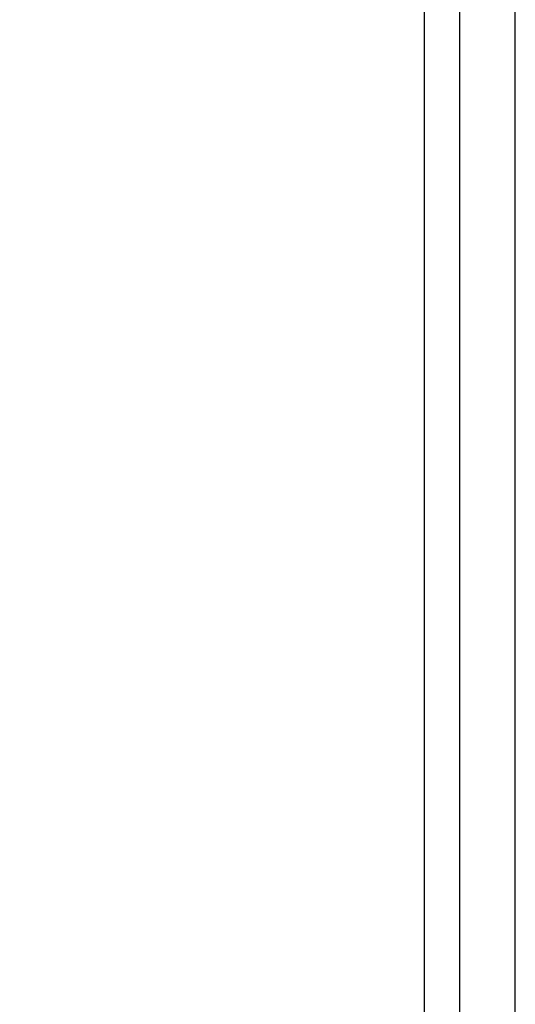
# Model space of a CAD drawing. Units: millimetres. Extents: x 6 to 426, y 6 to 273.
# Drawn here: x 206 to 230, y 176 to 224 of the extents above; entities that cross this region are included whole.
import ezdxf

# ---------------------------------------------------------------- set-up
doc = ezdxf.new("R2010")
doc.units = ezdxf.units.MM
doc.layers.add('FORMAT', color=7, linetype='Continuous')
doc.styles.add('SLDTEXTSTYLE0', font='TXT', dxfattribs={"width": 0.605})
doc.dimstyles.new('SLDDIMSTYLE6', dxfattribs={"dimtxt": 3.081982, "dimasz": 3.302, "dimexe": 0, "dimexo": 0.0625, "dimgap": 0.770496, "dimtad": 0, "dimtih": 1, "dimtoh": 1, "dimrnd": 1e-09, "dimzin": 12, "dimdsep": 46, "dimtxsty": 'SLDTEXTSTYLE0', "dimsah": 1, "dimcen": 0.09, "dimadec": 0, "dimazin": 3, "dimtfac": 1, "dimtdec": 3, "dimtofl": 0, "dimtmove": 0, "dimatfit": 3, "dimfxl": 1, "dimfrac": 2, "dimtolj": 1, "dimtzin": 12, "dimarcsym": 0})

# ---------------------------------------------------------------- blocks, each defined once
blk = doc.blocks.new('_D_11')
at = {"layer": 'FORMAT'}
for p, q in [((180.628, 216.402), (180.628, 262.596)), ((267.601, 201.551), (267.601, 262.596)), ((180.628, 259.421), (218.823, 259.421)), ((267.601, 259.421), (229.406, 259.421))]:
    blk.add_line(p, q, dxfattribs=at)
for points in [[(180.628, 259.421), (183.93, 258.913), (183.93, 259.929)], [(267.601, 259.421), (264.299, 259.929), (264.299, 258.913)]]:
    blk.add_solid(points, dxfattribs=at)
at = {"layer": 'FORMAT', "insert": (218.823, 261.147), "char_height": 3.175, "attachment_point": 1, "style": 'SLDTEXTSTYLE0'}
blk.add_mtext('86.97', dxfattribs=at)

msp = doc.modelspace()

# ---------------------------------------------------------------- linework, layer by layer
at = {"color": 7, "linetype": 'Continuous', "lineweight": 25}
for p, q in [((230.419, 185.858), (230.419, 233.815)), ((227.684, 231.901), (227.684, 139.815)), ((225.964, 185.858), (225.964, 231.358)), ((225.964, 140.358), (225.964, 185.858)), ((230.419, 137.901), (230.419, 185.858))]:
    msp.add_line(p, q, dxfattribs=at)

# ---------------------------------------------------------------- dimensions: what is measured, and where the dimension line sits
at = {"layer": 'FORMAT'}
dim = msp.add_linear_dim(base=(180.628, 259.421), p1=(267.601, 200.281), p2=(180.628, 215.132), dimstyle='SLDDIMSTYLE6', dxfattribs=at)
dim.commit()
dim.dimension.update_dxf_attribs({"geometry": '_D_11', "text_midpoint": (224.114, 259.421), "dimtype": 160})

doc.saveas('drawing.dxf')
